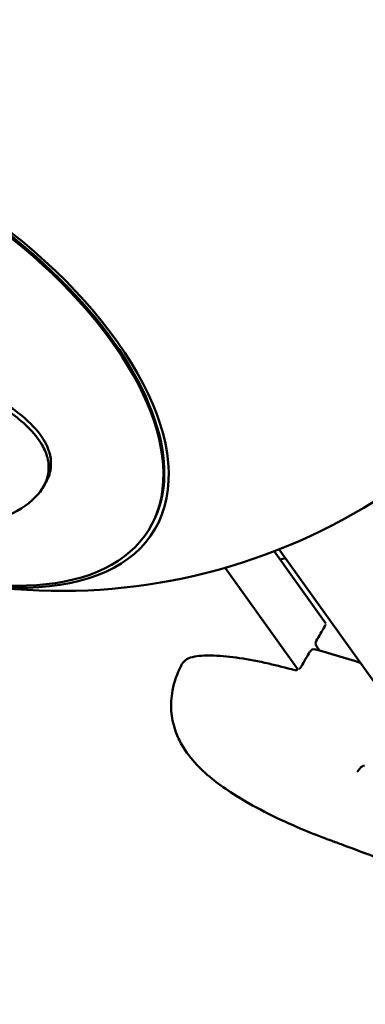
# Model space of a CAD drawing. Units: millimetres. Extents: x -40 to 16179, y 5 to 13683.
# Drawn here: x 7742 to 7815, y 3178 to 3387 of the extents above; entities that cross this region are included whole.
import ezdxf

# ---------------------------------------------------------------- set-up
doc = ezdxf.new("R2010")
doc.units = ezdxf.units.MM
doc.layers.add('MD_Visible', color=7, linetype='Continuous', lineweight=50)
doc.styles.get("Standard").update_dxf_attribs({"font": 'Square-721-BT.ttf'})
doc.dimstyles.new('asd', dxfattribs={"dimtxt": 300, "dimasz": 100, "dimexe": 1.25, "dimexo": 0.625, "dimgap": 80, "dimtad": 1, "dimdec": 0, "dimlfac": 0.1, "dimrnd": 5, "dimtxsty": 'Standard', "dimcen": 0, "dimse1": 1, "dimse2": 1, "dimclre": 6, "dimadec": 0, "dimazin": 0, "dimtfac": 1, "dimtdec": 0, "dimtix": 1, "dimtmove": 2, "dimatfit": 3, "dimfxl": 1, "dimarcsym": 0})

# ---------------------------------------------------------------- blocks, each defined once
blk = doc.blocks.new('*D15')
at = {"color": 0, "lineweight": -2, "transparency": 16777216}
blk.add_line((685.6, 13252.22), (16079.36, 13252.22), dxfattribs=at)
at = {"color": 0, "transparency": 16777216}
for points in [[(685.6, 13268.89), (685.6, 13235.56), (585.6, 13252.22)], [(16079.36, 13268.89), (16079.36, 13235.56), (16179.36, 13252.22)]]:
    blk.add_solid(points, dxfattribs=at)
at = {"layer": 'Defpoints', "color": 0, "transparency": 16777216}
for p in [(16179.36, 13252.22), (16179.36, 6598.41), (585.6, 2561.53)]:
    blk.add_point(p, dxfattribs=at)
at = {"color": 0, "transparency": 16777216, "insert": (8382.48, 13486.05), "char_height": 300, "attachment_point": 5}
blk.add_mtext('1560', dxfattribs=at)
blk = doc.blocks.new('*D16')
at = {"color": 0, "lineweight": -2, "transparency": 16777216}
blk.add_line((390, 12952.22), (390, 104.9), dxfattribs=at)
at = {"color": 0, "transparency": 16777216}
for points in [[(373.33, 12952.22), (406.66, 12952.22), (390, 13052.22)], [(373.33, 104.9), (406.66, 104.9), (390, 4.9)]]:
    blk.add_solid(points, dxfattribs=at)
at = {"layer": 'Defpoints', "color": 0, "transparency": 16777216}
for p in [(9725.54, 13052.22), (390, 4.9), (7645.42, 4.9)]:
    blk.add_point(p, dxfattribs=at)
at = {"color": 0, "transparency": 16777216, "insert": (156.37, 6528.56), "char_height": 300, "attachment_point": 5, "rotation": 90}
blk.add_mtext('1305', dxfattribs=at)

msp = doc.modelspace()

# ---------------------------------------------------------------- linework, layer by layer
msp.add_lwpolyline([(9044.48, 180.63, 2.662771), (3274.27, 6417.31, -0.349642), (2150.96, 4923.14, 0.341788), (585.6, 2900.69), (585.6, 2222.36, 0.570412), (3681.37, 391.66, -0.126346), (4404.09, 577.25), (5509.11, 577.25, -0.131635), (6259.02, 376.34, 0.207435), (8450.64, 124.38, -0.100419)], format="xyb", close=True)
at = {"layer": 'MD_Visible'}
for p, q in [((7747.04, 3287.43), (7747.54, 3288.24)), ((7769.53, 3278.6), (7769.71, 3278.89)), ((7797.12, 3274.45), (7821.03, 3241.02)), ((7796.08, 3274.04), (7807, 3258.79)), ((7801.15, 3248.99), (7785.72, 3270.56)), ((7805.01, 3253.98), (7805.69, 3253.03))]:
    msp.add_line(p, q, dxfattribs=at)
at = {"layer": 'MD_Visible', "extrusion": (0, 0, -1)}
for centre, radius, start, end in [((-7751.06, 3390.66), 125, 213.9709, 6.693), ((-7805.83, 3254.56), 1, 324.4239, 30.374), ((-7804.52, 3252.32), 1, 30.3427, 105.7146)]:
    msp.add_arc(centre, radius, start, end, dxfattribs=at)
for centre, major_axis, ratio, start_param, end_param in [((7706.3, 3317.93), (-64.3, 39.58), 0.514918, 5.089805, 10.618158), ((7706.12, 3317.64), (-63.41, 39.03), 0.514918, 5.339266, 10.368697), ((7706.3, 3317.93), (-63.41, 39.03), 0.514918, 0, 3.141593), ((7805.83, 3254.56), (-0.863, 0.506), 0.298525, 0, 0.00282)]:
    msp.add_ellipse(centre, major_axis=major_axis, ratio=ratio, start_param=start_param, end_param=end_param, dxfattribs=at)
at = {"layer": 'MD_Visible'}
msp.add_ellipse((7802.67, 3249.18), major_axis=(0.864, -0.504), ratio=0.295388, start_param=3.138775, end_param=3.14252, dxfattribs=at)
for points, knots in [([(7748.55, 3294.69), (7748.42, 3295.21), (7748.24, 3295.73), (7747.73, 3296.89), (7747.38, 3297.51), (7745.9, 3299.73), (7744.44, 3301.24), (7740.18, 3304.73), (7737.12, 3306.58), (7729.13, 3310.7), (7723.5, 3313.01), (7712.12, 3317.16), (7706.75, 3318.93), (7699.2, 3321.31), (7696.87, 3322.02), (7692.7, 3323.28), (7690.83, 3323.83), (7686.75, 3325.02), (7684.54, 3325.64), (7677.52, 3327.58), (7672.9, 3328.76), (7663.46, 3330.68), (7659.34, 3331.12), (7654.67, 3330.29), (7653.47, 3329.57), (7652.74, 3328.48), (7652.72, 3328.44), (7652.69, 3328.41)], [0, 0, 0, 0, 0.247838, 0.247838, 0.547156, 0.547156, 1.319598, 1.319598, 2.436241, 2.436241, 4.086805, 4.086805, 5.524441, 5.524441, 6.175134, 6.175134, 6.711571, 6.711571, 7.370461, 7.370461, 8.86687, 8.86687, 10.779314, 10.779314, 12.023572, 12.023572, 12.068386, 12.068386, 12.068386, 12.068386]), ([(7651.89, 3322.29), (7651.79, 3322.69), (7651.71, 3323.08), (7651.58, 3323.87), (7651.54, 3324.26), (7651.49, 3325.76), (7651.69, 3326.69), (7652.78, 3328.66), (7654.01, 3329.37), (7658.16, 3330.32), (7661.93, 3330.03), (7669.8, 3328.56), (7673.08, 3327.8), (7679.32, 3326.2), (7682.27, 3325.4), (7687.21, 3324), (7689.17, 3323.43), (7693.1, 3322.26), (7695.09, 3321.67), (7700.12, 3320.12), (7703.21, 3319.14), (7710.05, 3316.9), (7713.84, 3315.61), (7724.52, 3311.67), (7730.87, 3308.98), (7738.94, 3304.37), (7741.66, 3302.5), (7745.13, 3299.17), (7746.21, 3297.85), (7747.24, 3296.02), (7747.47, 3295.56), (7747.82, 3294.69), (7747.95, 3294.28), (7748.06, 3293.88)], [-12.711255, -12.711255, -12.711255, -12.711255, -12.521248, -12.521248, -12.30763, -12.30763, -11.666295, -11.666295, -10.602398, -10.602398, -8.852858, -8.852858, -7.773977, -7.773977, -6.891893, -6.891893, -6.332784, -6.332784, -5.783274, -5.783274, -4.954394, -4.954394, -3.96222, -3.96222, -2.126937, -2.126937, -1.066024, -1.066024, -0.411652, -0.411652, -0.193823, -0.193823, 0, 0, 0, 0]), ([(7748.06, 3293.88), (7748.19, 3293.35), (7748.28, 3292.82), (7748.35, 3291.67), (7748.32, 3291.06), (7747.94, 3288.89), (7747.2, 3287.45), (7744.58, 3284.32), (7742.37, 3282.82), (7735.86, 3279.82), (7730.64, 3278.61), (7721.54, 3278.18), (7718.39, 3278.29), (7712.5, 3278.89), (7709.75, 3279.34), (7705.09, 3280.36), (7703.18, 3280.86), (7699.25, 3282.04), (7697.24, 3282.73), (7691.89, 3284.8), (7688.57, 3286.32), (7681.22, 3290.28), (7677.18, 3292.87), (7669.61, 3298.64), (7665.97, 3301.89), (7660.27, 3307.99), (7657.99, 3310.8), (7654.94, 3315.38), (7653.94, 3317.14), (7652.86, 3319.48), (7652.59, 3320.13), (7652.17, 3321.29), (7652.02, 3321.8), (7651.89, 3322.29)], [-14.73732, -14.73732, -14.73732, -14.73732, -14.43534, -14.43534, -14.07088, -14.07088, -13.123261, -13.123261, -11.775832, -11.775832, -9.64043, -9.64043, -8.561234, -8.561234, -7.633998, -7.633998, -6.988123, -6.988123, -6.304503, -6.304503, -5.160917, -5.160917, -3.713932, -3.713932, -2.290346, -2.290346, -1.202396, -1.202396, -0.511643, -0.511643, -0.233993, -0.233993, 0, 0, 0, 0]), ([(7747.54, 3288.24), (7748.18, 3289.28), (7748.61, 3290.41), (7748.83, 3292.14), (7748.84, 3292.69), (7748.76, 3293.72), (7748.68, 3294.2), (7748.55, 3294.69)], [11.4404133, 11.4404133, 11.4404133, 11.4404133, 11.9387894, 11.9387894, 12.1659444, 12.1659444, 12.359551, 12.359551, 12.359551, 12.359551]), ([(7806.81, 3258.21), (7806.85, 3258.29), (7806.89, 3258.37), (7806.92, 3258.48), (7806.94, 3258.52), (7806.94, 3258.55)], [0, 0, 0, 0, 0.03051712, 0.03051712, 0.04899867, 0.04899867, 0.04899867, 0.04899867]), ([(7776.53, 3250.15), (7776.77, 3250.61), (7777.17, 3250.97), (7778.1, 3251.5), (7778.66, 3251.66), (7780.48, 3251.99), (7781.87, 3252.01), (7786.67, 3251.87), (7790.61, 3251.29), (7796.72, 3249.85), (7798.57, 3249.38), (7800.44, 3248.89)], [0, 0, 0, 0, 0.328047, 0.328047, 0.709441, 0.709441, 1.498772, 1.498772, 3.309337, 3.309337, 4.075238, 4.075238, 4.075238, 4.075238]), ([(7809, 3212.53), (7808.91, 3212.56), (7808.81, 3212.6), (7808.52, 3212.7), (7808.33, 3212.77), (7807.54, 3213.06), (7806.94, 3213.28), (7804.54, 3214.19), (7802.73, 3214.92), (7796.28, 3217.72), (7791.64, 3220), (7784.58, 3224.52), (7781.92, 3226.54), (7778.51, 3230.17), (7777.42, 3231.56), (7776.03, 3233.95), (7775.6, 3234.86), (7774.79, 3237.05), (7774.48, 3238.38), (7774.19, 3241.12), (7774.23, 3242.55), (7774.71, 3245.74), (7775.27, 3247.5), (7776.19, 3249.48), (7776.36, 3249.82), (7776.53, 3250.15)], [0, 0, 0, 0, 0.03423, 0.03423, 0.100002, 0.100002, 0.29728, 0.29728, 0.889595, 0.889595, 2.418113, 2.418113, 3.412285, 3.412285, 3.949638, 3.949638, 4.246432, 4.246432, 4.653089, 4.653089, 5.090444, 5.090444, 5.640013, 5.640013, 5.753202, 5.753202, 5.753202, 5.753202]), ([(7801.37, 3249.19), (7801.45, 3249.25), (7801.52, 3249.31), (7801.65, 3249.45), (7801.72, 3249.54), (7801.79, 3249.64), (7801.8, 3249.66), (7801.81, 3249.68)], [0.13640789, 0.13640789, 0.13640789, 0.13640789, 0.1644214, 0.1644214, 0.19644117, 0.19644117, 0.20453623, 0.20453623, 0.20453623, 0.20453623]), ([(7800.48, 3248.88), (7800.51, 3248.88), (7800.55, 3248.87), (7800.67, 3248.87), (7800.74, 3248.88), (7800.87, 3248.92), (7800.91, 3248.93), (7800.96, 3248.95)], [0, 0, 0, 0, 0.03533701, 0.03533701, 0.06766646, 0.06766646, 0.08541841, 0.08541841, 0.08541841, 0.08541841]), ([(7815.2, 3228.76), (7814.82, 3228.65), (7814.49, 3228.45), (7814.22, 3228.16), (7814.2, 3228.13), (7814.17, 3228.1)], [0, 0, 0, 0, 0.1803214, 0.1803214, 0.2001106, 0.2001106, 0.2001106, 0.2001106]), ([(7600.3, 3219.47), (7602.38, 3221.42), (7606.37, 3222.73), (7616.91, 3222.86), (7622.82, 3222.11), (7636.41, 3218.94), (7644.12, 3216.49), (7660.51, 3210.1), (7669.2, 3206.15), (7686.6, 3197.14), (7695.33, 3192.09), (7711.9, 3181.39), (7719.74, 3175.76), (7733.73, 3164.51), (7739.88, 3158.89), (7749.83, 3148.31), (7753.65, 3143.33), (7758.57, 3134.7), (7759.7, 3131.02), (7759.68, 3128.26), (7759.68, 3128.25), (7759.68, 3128.24)], [0.171367, 0.171367, 0.171367, 0.171367, 0.542512, 0.542512, 0.849111, 0.849111, 1.163083, 1.163083, 1.480118, 1.480118, 1.798157, 1.798157, 2.116234, 2.116234, 2.433419, 2.433419, 2.747782, 2.747782, 3.054901, 3.054901, 3.056157, 3.056157, 3.056157, 3.056157]), ([(7827.03, 3205.52), (7824.04, 3206.75), (7821.23, 3207.89), (7815.66, 3210.06), (7812.9, 3211.09), (7809.83, 3212.22), (7809.44, 3212.37), (7809, 3212.53)], [0.000039, 0.000039, 0.000039, 0.000039, 1.104171, 1.104171, 2.095481, 2.095481, 2.264514, 2.264514, 2.264514, 2.264514])]:
    msp.add_open_spline(points, degree=3, knots=knots, dxfattribs=at)
for points in [[(7797.34, 3272.28), (7797.71, 3272.39), (7798.09, 3272.49), (7798.46, 3272.58)], [(7804.97, 3255.07), (7805.58, 3256.12), (7806.19, 3257.17), (7806.81, 3258.21)], [(7801.81, 3249.69), (7802.43, 3250.74), (7803.04, 3251.78), (7803.65, 3252.83)], [(7804.79, 3253.29), (7807.89, 3252.41), (7811.06, 3251.47), (7814.27, 3250.47)], [(7814.17, 3228.1), (7813.97, 3227.85), (7813.8, 3227.61), (7813.65, 3227.37)]]:
    msp.add_open_spline(points, degree=3, dxfattribs=at)

# ---------------------------------------------------------------- dimensions: what is measured, and where the dimension line sits
dim = msp.add_linear_dim(base=(16179.36, 13252.22), p1=(585.6, 2561.53), p2=(16179.36, 6598.41), dimstyle='asd')
dim.commit()
dim.dimension.update_dxf_attribs({"geometry": '*D15', "text_midpoint": (8382.48, 13486.05)})
dim = msp.add_linear_dim(base=(390, 4.9), p1=(9725.54, 13052.22), p2=(7645.42, 4.9), angle=90, dimstyle='asd')
dim.commit()
dim.dimension.update_dxf_attribs({"geometry": '*D16', "text_midpoint": (156.37, 6528.56)})

doc.saveas('drawing.dxf')
